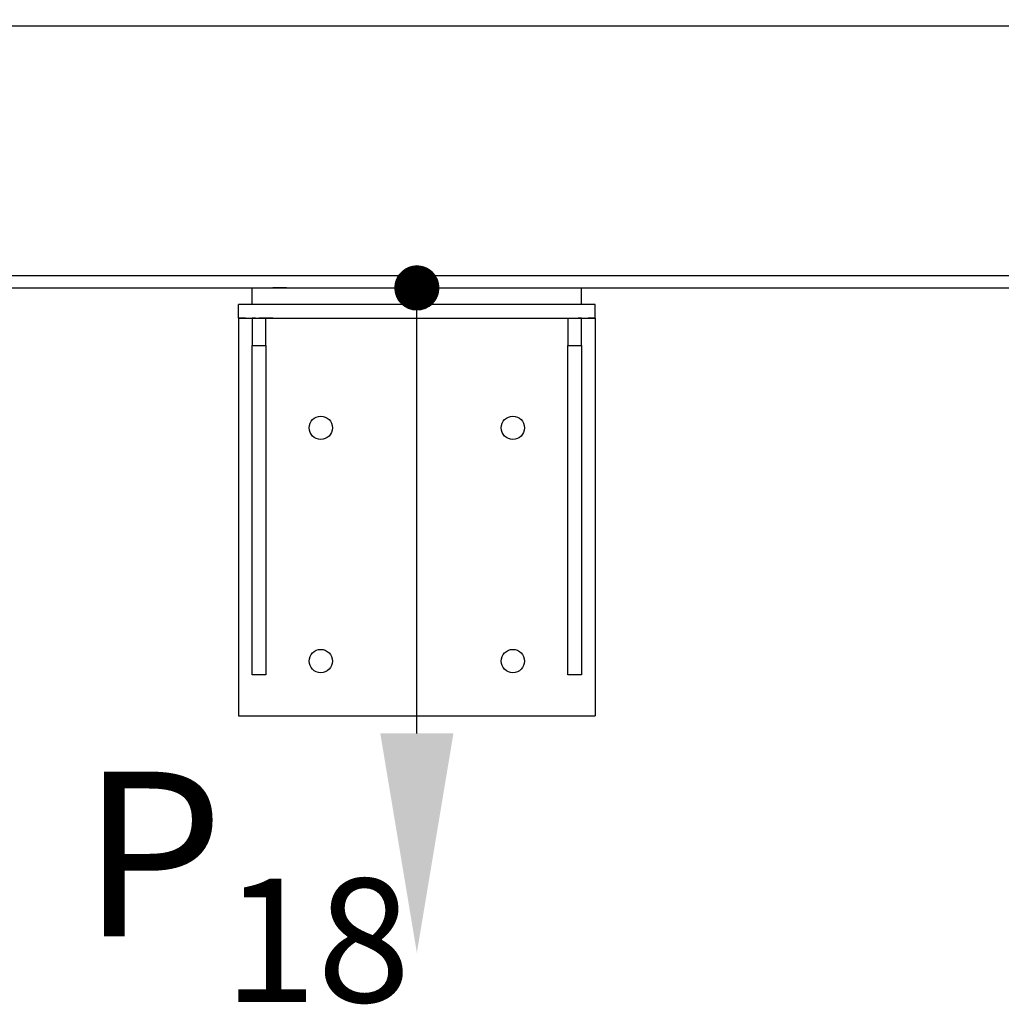
# Model space of a CAD drawing. Units: millimetres. Extents: x 0 to 2942, y -17 to 594.
# Drawn here: x 737 to 755, y 203 to 221 of the extents above; entities that cross this region are included whole.
import ezdxf

# ---------------------------------------------------------------- set-up
doc = ezdxf.new("R2010")
doc.units = ezdxf.units.MM
doc.styles.get("Standard").update_dxf_attribs({"font": 'GOST_A (SAPR LM)_2.ttf'})

# ---------------------------------------------------------------- blocks, each defined once
blk = doc.blocks.new('балка')
at = {"color": 1, "linetype": 'Continuous'}
for p, q in [((15550.739, 426.274), (15619.239, 426.274)), ((15550.739, 421.724), (15619.239, 421.724)), ((15588.614, 421.724), (15588.864, 421.724)), ((15588.614, 421.724), (15588.864, 421.724)), ((15588.708, 421.724), (15588.959, 421.724)), ((15556.49, 421.499), (15619.239, 421.499)), ((15586.989, 421.499), (15592.989, 421.499)), ((15586.989, 421.199), (15586.989, 421.499)), ((15587.614, 421.499), (15587.364, 421.499)), ((15588.614, 421.499), (15588.864, 421.499)), ((15588.614, 421.499), (15588.864, 421.499)), ((15588.708, 421.499), (15588.959, 421.499)), ((15592.989, 421.199), (15592.989, 421.499)), ((15586.739, 420.949), (15586.739, 421.199)), ((15593.239, 421.199), (15586.739, 421.199)), ((15593.239, 420.949), (15593.239, 421.199)), ((15586.739, 420.949), (15586.739, 421.011)), ((15586.739, 420.949), (15593.239, 420.949)), ((15586.864, 420.949), (15586.739, 420.949)), ((15586.739, 420.949), (15586.739, 420.915)), ((15586.989, 420.949), (15586.989, 420.449)), ((15586.989, 420.949), (15586.989, 420.824)), ((15587.052, 420.949), (15586.989, 420.949)), ((15587.052, 420.949), (15586.989, 420.949)), ((15587.364, 420.949), (15587.114, 420.949)), ((15587.239, 420.949), (15587.177, 420.949)), ((15587.239, 420.949), (15587.177, 420.949)), ((15587.239, 420.449), (15587.239, 420.949)), ((15587.239, 420.824), (15587.239, 420.949)), ((15592.739, 420.949), (15592.739, 420.449)), ((15592.989, 420.949), (15592.927, 420.949)), ((15592.989, 420.949), (15592.927, 420.949)), ((15592.989, 420.449), (15592.989, 420.949)), ((15592.989, 420.824), (15592.989, 420.949)), ((15593.239, 420.949), (15593.114, 420.949)), ((15593.239, 420.949), (15593.239, 421.011)), ((15593.239, 420.949), (15593.239, 420.915)), ((15586.739, 420.915), (15586.739, 420.824)), ((15586.739, 420.824), (15586.739, 420.699)), ((15586.739, 420.824), (15586.739, 420.699)), ((15593.239, 420.915), (15593.239, 420.824)), ((15593.239, 420.824), (15593.239, 420.699)), ((15593.239, 420.824), (15593.239, 420.699)), ((15586.739, 420.699), (15586.739, 420.574)), ((15586.739, 420.699), (15586.739, 413.699)), ((15593.239, 420.699), (15593.239, 413.699)), ((15593.239, 420.699), (15593.239, 420.574)), ((15586.989, 414.449), (15586.989, 420.449)), ((15586.989, 420.449), (15587.239, 420.449)), ((15587.239, 420.449), (15587.239, 414.449)), ((15592.739, 414.449), (15592.739, 420.449)), ((15592.739, 420.449), (15592.989, 420.449)), ((15592.989, 420.449), (15592.989, 414.449)), ((15587.239, 414.449), (15586.989, 414.449)), ((15592.989, 414.449), (15592.739, 414.449)), ((15586.739, 413.699), (15593.239, 413.699))]:
    blk.add_line(p, q, dxfattribs=at)
for centre in [(15588.239, 418.949), (15591.739, 418.949), (15588.239, 414.699), (15591.739, 414.699)]:
    blk.add_circle(centre, 0.212, dxfattribs=at)
blk = doc.blocks.new('POINT')
h = blk.add_hatch()
h.set_pattern_fill('ANSI37', color=1, scale=0.02, style=0)
h.set_pattern_definition([(45, (0, 0), (-0.001767767, 0.001767767), []), (135, (0, 0), (-0.001767767, -0.001767767), [])])
h.paths.add_polyline_path([(0.5, 0, 1), (-0.5, 0, 1)])
at = {"color": 1}
blk.add_circle((0, 0), 0.5, dxfattribs=at)

msp = doc.modelspace()

# ---------------------------------------------------------------- hatches: boundary and pattern name
h = msp.add_hatch()
h.set_pattern_fill('ANSI36', color=1, scale=0.5)
h.set_pattern_definition([(45, (-14599.1366, 1428.7686), (0.84189901, 3.08696304), [3.96875, -0.79375, 0, -0.79375])])
edge = h.paths.add_edge_path()
edge.add_spline(control_points=[(770.803625, 226.761334), (771.808644, 226.746761), (773.904497, 226.716371), (777.31956, 227.701092), (781.089136, 223.950312), (781.180765, 219.01261), (778.944755, 214.385252), (773.784591, 214.31776), (771.938874, 211.056038), (770.803625, 209.049842)], knot_values=[0, 0, 0, 0, 3.044468169, 6.348894811, 9.788246912, 17.054795948, 19.979104427, 23.98581904, 30.388115532, 30.388115532, 30.388115532, 30.388115532], degree=3, periodic=0)
edge.add_line((770.803625, 209.049842), (770.803625, 216.549838))
edge.add_line((770.803625, 216.549839), (777.358595, 216.549838))
edge.add_line((777.358595, 216.549838), (777.358595, 224.53856))
edge.add_line((777.358595, 224.53856), (770.803625, 224.53856))
edge.add_line((770.803625, 224.53856), (770.803625, 226.761334))
edge = h.paths.add_edge_path()
edge.add_line((707.303622, 226.761334), (707.303622, 224.53856))
edge.add_line((700.748652, 224.53856), (707.303622, 224.53856))
edge.add_spline(control_points=[(707.303622, 226.761334), (706.298628, 226.74686), (704.202827, 226.716676), (700.787339, 227.699725), (697.020113, 223.958178), (696.913991, 218.963534), (699.009765, 214.802567), (703.481268, 213.606536), (705.711908, 210.943845), (707.298588, 209.049842)], knot_values=[0, 0, 0, 0, 3.044468169, 6.348894811, 9.788246912, 17.054795948, 19.979104427, 22.908902157, 30.127745622, 30.127745622, 30.127745622, 30.127745622], degree=3, periodic=0)
edge.add_line((700.748652, 224.53856), (700.748652, 216.549838))
edge.add_line((700.748652, 216.549838), (707.303619, 216.545439))
edge.add_line((707.303622, 216.549838), (707.298588, 209.049842))

# ---------------------------------------------------------------- linework, layer by layer
at = {"color": 3, "linetype": 'Continuous'}
msp.add_line((744.05362, 208.428088), (744.05362, 216.545439), dxfattribs=at)
at = {"color": 1, "linetype": 'Continuous'}
msp.add_solid([(743.386953, 208.428088), (744.720286, 208.428088), (744.05362, 204.428088)], dxfattribs=at)

# ---------------------------------------------------------------- block references
msp.add_blockref('балка', (-14845.935727, -204.953302))
at = {"color": 1, "linetype": 'Continuous', "xscale": -0.8000000000001819, "yscale": 0.8000000000001819, "zscale": 0.8}
msp.add_blockref('POINT', (744.05362, 216.545439), dxfattribs=at)

# ---------------------------------------------------------------- texts
at = {"color": 3, "insert": (737.941132, 208.930128), "char_height": 3, "attachment_point": 1}
msp.add_mtext('{\\Q0;\\A1;P\\H1.0714x;{\\H0.7x;\\S ^ 18;}}', dxfattribs=at)

doc.saveas('drawing.dxf')
